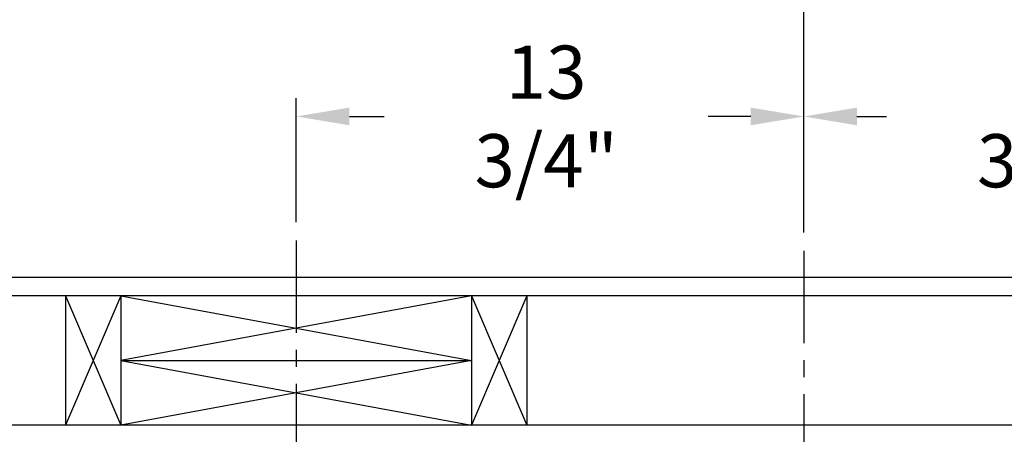
# Model space of a CAD drawing. Extents: x -239 to 414, y -91 to 242.
# Drawn here: x 11 to 37, y 56 to 67 of the extents above; entities that cross this region are included whole.
import ezdxf

# ---------------------------------------------------------------- set-up
doc = ezdxf.new("R2010")
doc.units = 0
doc.header["$LTSCALE"] = 10
doc.header["$MEASUREMENT"] = 0
doc.header["$PDMODE"] = 98
doc.linetypes.add('VSC', pattern=[0.388, 0.25, -0.046, 0.046, -0.046])
doc.layers.get('0').update_dxf_attribs({"linetype": 'CONTINUOUS'})
doc.layers.get('DEFPOINTS').update_dxf_attribs({"linetype": 'CONTINUOUS'})
for name, color, linetype in [('DIM', 1, 'CONTINUOUS'), ('HW', 130, 'CONTINUOUS'), ('RAIL_BACKING', 4, 'CONTINUOUS')]:
    doc.layers.add(name, color=color, linetype=linetype)
doc.styles.get("Standard").update_dxf_attribs({"font": 'SIMPLEX.shx', "width": 0.85})
doc.dimstyles.get("Standard").update_dxf_attribs({"dimscale": 16, "dimtxt": 0.09375, "dimasz": 0.09375, "dimexe": 0.0625, "dimexo": 0.0625, "dimgap": 0.0625, "dimtad": 0, "dimtih": 1, "dimtoh": 1, "dimdec": 4, "dimzin": 4, "dimdsep": 46, "dimtxsty": 'Standard', "dimcen": 0.0625, "dimadec": 0, "dimazin": 0, "dimtfac": 1, "dimtdec": 4, "dimtofl": 0, "dimtmove": 0, "dimatfit": 3, "dimfxl": 1, "dimtolj": 1, "dimtzin": 0, "dimarcsym": 0})

# ---------------------------------------------------------------- blocks, each defined once
blk = doc.blocks.new('*D82')
at = {"layer": 'DEFPOINTS', "color": 0, "transparency": 16777216}
for p in [(0.5, 78.074), (63, 48), (0.5, 47.579)]:
    blk.add_point(p, dxfattribs=at)
at = {"layer": 'DIM', "color": 0, "lineweight": -2, "transparency": 16777216}
for p, q in [((0.5, 48.329), (0.5, 78.824)), ((63, 48.75), (63, 78.824)), ((2.656, 78.074), (20.396, 78.074)), ((60.844, 78.074), (43.104, 78.074))]:
    blk.add_line(p, q, dxfattribs=at)
at = {"layer": 'DIM', "color": 0, "transparency": 16777216}
for points in [[(2.656, 78.433), (2.656, 77.714), (0.5, 78.074)], [(60.844, 78.433), (60.844, 77.714), (63, 78.074)]]:
    blk.add_solid(points, dxfattribs=at)
at = {"layer": 'DIM', "color": 0, "transparency": 16777216, "insert": (31.75, 78.074), "char_height": 2.16, "attachment_point": 5}
blk.add_mtext('\\A1;(62 1/2") O.D.', dxfattribs=at)
blk = doc.blocks.new('*D83')
at = {"layer": 'DEFPOINTS', "color": 0, "transparency": 16777216}
for p in [(31.75, 71.356), (31.75, 61.22), (64.25, 56)]:
    blk.add_point(p, dxfattribs=at)
at = {"layer": 'DIM', "color": 0, "lineweight": -2, "transparency": 16777216}
for p, q in [((31.75, 61.97), (31.75, 72.106)), ((64.25, 56.75), (64.25, 72.106)), ((33.906, 71.356), (40.639, 71.356)), ((62.094, 71.356), (55.304, 71.356))]:
    blk.add_line(p, q, dxfattribs=at)
at = {"layer": 'DIM', "color": 0, "transparency": 16777216}
for points in [[(33.906, 71.715), (33.906, 70.996), (31.75, 71.356)], [(62.094, 71.715), (62.094, 70.996), (64.25, 71.356)]]:
    blk.add_solid(points, dxfattribs=at)
at = {"layer": 'DIM', "color": 0, "transparency": 16777216, "insert": (47.971, 71.356), "char_height": 2.16, "attachment_point": 5}
blk.add_mtext('\\A1;32 1/2"\\PC/L RAIL', dxfattribs=at)
blk = doc.blocks.new('*D84')
at = {"layer": 'DEFPOINTS', "color": 0, "transparency": 16777216}
for p in [(-2.5, 83.229), (-2.5, 56), (64.25, 56)]:
    blk.add_point(p, dxfattribs=at)
at = {"layer": 'DIM', "color": 0, "lineweight": -2, "transparency": 16777216}
for p, q in [((-2.5, 56.75), (-2.5, 83.979)), ((64.25, 56.75), (64.25, 83.979)), ((-0.344, 83.229), (36.925, 83.229)), ((62.094, 83.229), (50.453, 83.229))]:
    blk.add_line(p, q, dxfattribs=at)
at = {"layer": 'DIM', "color": 0, "transparency": 16777216}
for points in [[(-0.344, 83.588), (-0.344, 82.87), (-2.5, 83.229)], [(62.094, 83.588), (62.094, 82.87), (64.25, 83.229)]]:
    blk.add_solid(points, dxfattribs=at)
at = {"layer": 'DIM', "color": 0, "transparency": 16777216, "insert": (43.689, 83.229), "char_height": 2.16, "attachment_point": 5}
blk.add_mtext('\\A1;66 3/4"', dxfattribs=at)
blk = doc.blocks.new('*D99')
at = {"color": 0, "linetype": 'ByBlock', "transparency": 16777216}
for p, q in [((18, 62), (18, 65.365)), ((31.75, 61.72), (31.75, 65.365)), ((19.438, 64.865), (20.378, 64.865)), ((30.312, 64.865), (29.163, 64.865))]:
    blk.add_line(p, q, dxfattribs=at)
for points in [[(19.438, 65.105), (19.438, 64.626), (18, 64.865)], [(30.312, 65.105), (30.312, 64.626), (31.75, 64.865)]]:
    blk.add_solid(points, dxfattribs=at)
at = {"layer": 'DEFPOINTS', "color": 0, "linetype": 'ByBlock', "transparency": 16777216}
for p in [(18, 64.865), (18, 61.5), (31.75, 61.22)]:
    blk.add_point(p, dxfattribs=at)
at = {"color": 0, "linetype": 'ByBlock', "transparency": 16777216, "insert": (24.771, 64.865), "char_height": 1.44, "attachment_point": 5}
blk.add_mtext('\\A1;13 3/4"', dxfattribs=at)
blk = doc.blocks.new('*D100')
at = {"color": 0, "linetype": 'ByBlock', "transparency": 16777216}
for p, q in [((31.75, 61.72), (31.75, 65.365)), ((45.5, 62), (45.5, 65.365)), ((33.188, 64.865), (33.991, 64.865)), ((44.062, 64.865), (42.777, 64.865))]:
    blk.add_line(p, q, dxfattribs=at)
for points in [[(33.188, 65.105), (33.188, 64.626), (31.75, 64.865)], [(44.062, 65.105), (44.062, 64.626), (45.5, 64.865)]]:
    blk.add_solid(points, dxfattribs=at)
at = {"layer": 'DEFPOINTS', "color": 0, "linetype": 'ByBlock', "transparency": 16777216}
for p in [(45.5, 64.865), (45.5, 61.5), (31.75, 61.22)]:
    blk.add_point(p, dxfattribs=at)
at = {"color": 0, "linetype": 'ByBlock', "transparency": 16777216, "insert": (38.384, 64.865), "char_height": 1.44, "attachment_point": 5}
blk.add_mtext('\\A1;13 3/4"', dxfattribs=at)

msp = doc.modelspace()

# ---------------------------------------------------------------- linework, layer by layer
at = {"layer": 'HW'}
for p, q in [((68.75, 60.5), (-7, 60.5)), ((68.25, 60), (-6.5, 60)), ((64.75, 56.5), (-3, 56.5))]:
    msp.add_line(p, q, dxfattribs=at)
at = {"layer": 'RAIL_BACKING', "color": 2, "linetype": 'VSC'}
for p, q in [((18, 61.5), (18, 55)), ((31.75, 61.22008), (31.75, 44.1793))]:
    msp.add_line(p, q, dxfattribs=at)
at = {"layer": 'RAIL_BACKING'}
for p, q in [((11.75, 60), (13.25, 56.5)), ((13.25, 60), (11.75, 56.5)), ((11.75, 60), (11.75, 56.5)), ((13.25, 60), (13.25, 56.5)), ((22.75, 60), (13.25, 58.25)), ((13.25, 60), (22.75, 58.25)), ((22.75, 60), (22.75, 56.5)), ((24.25, 60), (22.75, 56.5)), ((22.75, 60), (24.25, 56.5)), ((24.25, 60), (24.25, 56.5)), ((13.25, 58.25), (22.75, 56.5)), ((22.75, 58.25), (13.25, 56.5)), ((13.25, 58.25), (22.75, 58.25))]:
    msp.add_line(p, q, dxfattribs=at)

# ---------------------------------------------------------------- dimensions: what is measured, and where the dimension line sits
at = {"layer": 'DIM'}
dim = msp.add_linear_dim(base=(-2.5, 83.22901), p1=(64.25, 56), p2=(-2.5, 56), dimstyle='Standard', override={"dimscale": 12, "dimtxt": 0.18, "dimasz": 0.179688, "dimgap": 0.09375, "dimlunit": 5, "dimpost": '"', "dimfrac": 2}, dxfattribs=at)
dim.commit()
dim.dimension.update_dxf_attribs({"geometry": '*D84', "text_midpoint": (43.6888, 83.22901), "dimtype": 160})
for base, p1, p2, text, picture, middle in [((0.5, 78.07382), (63, 48), (0.5, 47.5785), '(<>) O.D.', '*D82', (31.75, 78.07382)), ((31.75, 71.35571), (64.25, 56), (31.75, 61.22008), '<>\\PC/L RAIL', '*D83', (47.97139, 71.35571))]:
    dim = msp.add_linear_dim(base=base, p1=p1, p2=p2, text=text, dimstyle='Standard', override={"dimscale": 12, "dimtxt": 0.18, "dimasz": 0.179688, "dimgap": 0.09375, "dimlunit": 5, "dimpost": '"', "dimfrac": 2}, dxfattribs=at)
    dim.commit()
    dim.dimension.update_dxf_attribs({"geometry": picture, "text_midpoint": middle, "dimtype": 160})
at = {"layer": 'RAIL_BACKING', "color": 1}
for base, p2, picture, middle in [((18, 64.86511), (18, 61.5), '*D99', (24.7706, 64.86511)), ((45.5, 64.86511), (45.5, 61.5), '*D100', (38.38408, 64.86511))]:
    dim = msp.add_linear_dim(base=base, p1=(31.75, 61.22008), p2=p2, dimstyle='Standard', override={"dimscale": 8, "dimtxt": 0.18, "dimasz": 0.179688, "dimgap": 0.09375, "dimlunit": 5, "dimpost": '"', "dimfrac": 2}, dxfattribs=at)
    dim.commit()
    dim.dimension.update_dxf_attribs({"geometry": picture, "text_midpoint": middle, "dimtype": 160})

doc.saveas('drawing.dxf')
